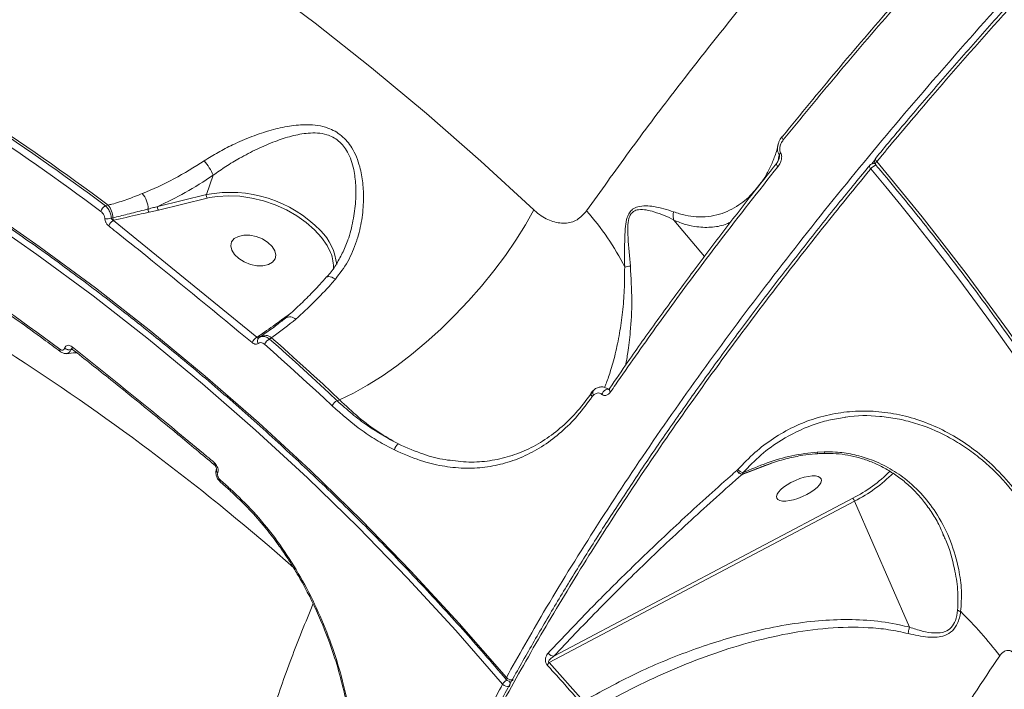
# Model space of a CAD drawing. Units: millimetres. Extents: x 402 to 9863, y -272 to 5571.
# Drawn here: x 7391 to 7581, y 3132 to 3261 of the extents above; entities that cross this region are included whole.
import ezdxf

# ---------------------------------------------------------------- set-up
doc = ezdxf.new("R2010")
doc.units = ezdxf.units.MM
doc.layers.add('DiKom', color=7, linetype='Continuous')

msp = doc.modelspace()

# ---------------------------------------------------------------- linework, layer by layer
at = {"layer": 'DiKom', "color": 7, "linetype": 'Continuous', "lineweight": 15}
for p, q in [((7555.48, 3232.76), (7556.01, 3233.39)), ((7556.21, 3233.88), (7556.21, 3233.87)), ((7556.07, 3232.83), (7555.77, 3232.82)), ((7556.2, 3232.61), (7556.21, 3232.59)), ((7428.68, 3230.56), (7427.39, 3226.85)), ((7427.39, 3226.85), (7418.02, 3224.54)), ((7418.17, 3223.85), (7427.54, 3226.16)), ((7427.54, 3226.16), (7427.96, 3226.25)), ((7408.47, 3224.81), (7407.93, 3224.68)), ((7416.34, 3223.44), (7418.17, 3223.85)), ((7409.4, 3222.36), (7409.09, 3222.28)), ((7409.48, 3221.85), (7409.58, 3221.88)), ((7437.11, 3199.35), (7409.48, 3221.85)), ((7517.37, 3221.91), (7523.28, 3214.93)), ((7443.15, 3203.63), (7441.87, 3202.71)), ((7443.41, 3203.81), (7443.15, 3203.63)), ((7437.32, 3199.49), (7437.11, 3199.35)), ((7437.79, 3199.5), (7437.5, 3199.3)), ((7439.53, 3199.01), (7439.91, 3199.27)), ((7400.11, 3197.25), (7400.11, 3197.23)), ((7401.35, 3196.97), (7401.36, 3196.99)), ((7401.58, 3196.99), (7401.35, 3196.97)), ((7401.36, 3196.99), (7401.59, 3197.06)), ((7401.58, 3197.08), (7401.59, 3197.07)), ((7501.47, 3188.64), (7501.52, 3188.69)), ((7501.65, 3187.91), (7501.92, 3188.22)), ((7505, 3189.54), (7505.01, 3189.55)), ((7453.02, 3187.31), (7452.54, 3187.13)), ((7546.32, 3177.28), (7544.98, 3177.23)), ((7428.92, 3174.8), (7428.93, 3174.79)), ((7530.49, 3172.94), (7536.2, 3175.1)), ((7429.31, 3173.87), (7429.31, 3173.85)), ((7429.58, 3173.2), (7429.58, 3173.22)), ((7529.5, 3173.69), (7529.47, 3173.67)), ((7529.71, 3173.9), (7529.5, 3173.69)), ((7530.49, 3172.94), (7530.52, 3172.96)), ((7530.52, 3172.96), (7531.52, 3173.35)), ((7530.52, 3172.96), (7530.67, 3173.24)), ((7430.02, 3171.51), (7432, 3169.74)), ((7493.36, 3136.68), (7552.14, 3167.8)), ((7551.79, 3168.35), (7494.27, 3137.9)), ((7552.14, 3167.8), (7562.73, 3143.48)), ((7569.17, 3161.36), (7569.26, 3161.17)), ((7499.98, 3129.24), (7493.36, 3136.68))]:
    msp.add_line(p, q, dxfattribs=at)
at = {"layer": 'DiKom', "color": 7, "linetype": 'Continuous', "lineweight": 15, "flags": 128}
for points in [[(7490.41, 3223.91), (7480.19, 3233.31), (7469.77, 3242.44), (7459.15, 3251.28), (7448.33, 3259.84), (7437.32, 3268.1), (7426.13, 3276.06), (7414.76, 3283.73), (7403.21, 3291.08), (7391.5, 3298.13), (7379.63, 3304.86), (7367.61, 3311.27), (7355.44, 3317.36), (7343.13, 3323.13), (7330.69, 3328.57)], [(7485.13, 3133.82), (7476.07, 3144.2), (7466.76, 3154.31), (7457.22, 3164.13), (7447.43, 3173.68), (7437.41, 3182.92), (7427.18, 3191.87), (7416.72, 3200.52), (7406.06, 3208.85), (7395.19, 3216.87), (7384.13, 3224.57), (7372.88, 3231.94), (7361.45, 3238.98), (7349.84, 3245.69), (7338.07, 3252.06), (7326.14, 3258.08), (7314.06, 3263.75), (7301.84, 3269.07), (7289.49, 3274.04), (7277.01, 3278.65), (7264.41, 3282.9), (7251.7, 3286.78)], [(7251.68, 3285.01), (7264.35, 3281.14), (7276.91, 3276.9), (7289.35, 3272.31), (7301.67, 3267.36), (7313.86, 3262.05), (7325.9, 3256.39), (7337.79, 3250.39), (7349.53, 3244.04), (7361.1, 3237.36), (7372.49, 3230.34), (7383.71, 3222.99), (7394.74, 3215.31), (7405.57, 3207.32), (7416.21, 3199.01), (7426.63, 3190.39), (7436.84, 3181.46), (7446.82, 3172.24), (7456.58, 3162.73), (7466.1, 3152.93), (7475.38, 3142.86), (7484.41, 3132.51)], [(7538.43, 3237.36), (7538.33, 3237.5), (7538.25, 3237.63), (7538.2, 3237.75), (7538.17, 3237.86), (7538.17, 3237.95), (7538.2, 3238.03), (7538.21, 3238.04)], [(7538.21, 3238.04), (7538.26, 3238.08), (7538.35, 3238.11)], [(7556.21, 3233.87), (7556.18, 3233.81), (7556.17, 3233.72), (7556.19, 3233.61), (7556.24, 3233.48), (7556.33, 3233.35), (7556.43, 3233.21)], [(7537.39, 3232.21), (7537.28, 3232.35), (7537.2, 3232.48), (7537.15, 3232.61), (7537.13, 3232.73), (7537.14, 3232.82), (7537.18, 3232.89)], [(7555.26, 3231.8), (7555.16, 3231.94), (7555.08, 3232.07), (7555.02, 3232.19), (7555, 3232.31), (7555.01, 3232.4), (7555.04, 3232.46)], [(7555.04, 3232.46), (7555.05, 3232.47), (7555.05, 3232.47)], [(7556.43, 3233.21), (7556.33, 3233.07), (7556.25, 3232.94), (7556.2, 3232.82), (7556.18, 3232.72), (7556.19, 3232.64), (7556.2, 3232.61)], [(7670.44, 2971.24), (7668.55, 2985), (7666.3, 2998.69), (7663.67, 3012.3), (7660.68, 3025.81), (7657.32, 3039.22), (7653.6, 3052.53), (7649.52, 3065.71), (7645.08, 3078.77), (7640.29, 3091.69), (7635.14, 3104.47), (7629.65, 3117.1), (7623.81, 3129.56), (7617.63, 3141.86), (7611.11, 3153.98), (7604.26, 3165.91), (7597.08, 3177.65), (7589.58, 3189.2), (7581.76, 3200.53), (7573.62, 3211.65), (7565.18, 3222.55), (7556.43, 3233.21)], [(7427.96, 3226.25), (7429.5, 3226.5), (7431.62, 3226.62), (7433.83, 3226.51), (7436.11, 3226.17), (7438.39, 3225.61), (7440.63, 3224.84), (7442.78, 3223.88), (7444.79, 3222.75), (7446.61, 3221.47), (7448.21, 3220.07), (7449.55, 3218.58), (7450.61, 3217.05), (7451.29, 3215.66)], [(7490.41, 3223.91), (7488.79, 3221.01), (7486.97, 3218.06), (7484.94, 3215.1), (7482.73, 3212.14), (7480.36, 3209.22), (7477.85, 3206.35), (7475.22, 3203.58), (7472.5, 3200.92), (7469.72, 3198.4), (7466.89, 3196.03), (7464.04, 3193.85), (7461.21, 3191.87), (7458.41, 3190.11), (7455.67, 3188.59), (7453.02, 3187.31)], [(7433.62, 3214.51), (7434.67, 3213.86), (7435.86, 3213.4), (7437.09, 3213.14), (7438.28, 3213.13), (7439.31, 3213.36), (7440.1, 3213.8), (7440.6, 3214.43), (7440.76, 3215.19), (7440.57, 3216.03), (7440.05, 3216.87), (7439.22, 3217.64), (7438.18, 3218.29), (7436.98, 3218.75), (7435.75, 3219), (7434.57, 3219.02), (7433.54, 3218.79), (7432.74, 3218.35), (7432.24, 3217.72), (7432.08, 3216.95), (7432.27, 3216.12), (7432.8, 3215.28), (7433.62, 3214.51)], [(7450.55, 3210.96), (7450.55, 3210.96), (7450.7, 3211.04), (7450.92, 3211.06), (7451.18, 3211.02), (7451.5, 3210.91), (7451.84, 3210.74), (7452.21, 3210.52)], [(7439.91, 3199.27), (7441.57, 3197.8), (7443.22, 3196.32), (7444.87, 3194.84), (7446.51, 3193.35), (7448.14, 3191.85), (7449.77, 3190.35), (7451.4, 3188.83), (7453.02, 3187.31)], [(7401.56, 3197.5), (7401.52, 3197.37), (7401.52, 3197.25), (7401.53, 3197.16), (7401.58, 3197.09), (7401.58, 3197.08)], [(7438.59, 3198), (7440.23, 3196.54), (7441.87, 3195.08), (7443.5, 3193.61), (7445.13, 3192.13), (7446.75, 3190.65), (7448.36, 3189.16), (7449.97, 3187.66), (7451.57, 3186.15)], [(7452.54, 3187.13), (7450.94, 3188.65), (7449.32, 3190.15), (7447.71, 3191.64), (7446.08, 3193.13), (7444.45, 3194.61), (7442.82, 3196.09), (7441.17, 3197.55), (7439.53, 3199.01)], [(7501.65, 3187.91), (7501.55, 3188.04), (7501.48, 3188.18), (7501.43, 3188.31), (7501.42, 3188.43), (7501.43, 3188.54), (7501.47, 3188.64), (7501.47, 3188.64)], [(7503.47, 3188.37), (7503.6, 3188.61), (7503.77, 3188.83), (7503.97, 3189.03), (7504.18, 3189.2), (7504.38, 3189.3), (7504.56, 3189.35), (7504.71, 3189.33), (7504.74, 3189.31)], [(7428.89, 3175.22), (7428.85, 3175.08), (7428.85, 3174.97), (7428.87, 3174.87), (7428.91, 3174.8), (7428.92, 3174.8)], [(7430, 3171.92), (7429.96, 3171.81), (7429.95, 3171.7), (7429.96, 3171.62), (7429.99, 3171.55), (7430.01, 3171.52), (7430.02, 3171.51)]]:
    msp.add_lwpolyline(points, dxfattribs=at)
at = {"layer": 'DiKom', "color": 3, "lineweight": 15}
msp.add_arc((7320, 2836.5), 2542.75, 357.78703, 84.30553, dxfattribs=at)
at = {"layer": 'DiKom', "color": 7, "linetype": 'Continuous', "lineweight": 15}
for centre, radius, start, end in [((7111.94, 2828.87), 494.25, 53.21, 60.3188), ((7112.2, 2828.88), 494.51, 53.1939, 60.3347), ((7111.77, 2828.75), 493.06, 53.209, 60.319), ((7419.17, 3226.64), 10.29, 22.391, 40.6683), ((7538.59, 3234.09), 1.04, 129.8119, 155.3997), ((7556.98, 3233.23), 1, 140.3676, 220.138), ((7555.81, 3231.82), 1, 114.2924, 140.4893), ((7556.83, 3230.61), 1.97, 102.7335, 142.8039), ((7173.89, 2910.51), 498.67, 6.9229, 40.1129), ((7555.81, 3231.82), 1, 92.5417, 114.2924), ((7555.8, 3232.12), 0.706, 64.9167, 92.6691), ((7142.82, 2813.11), 455.73, 48.5999, 65.4932), ((7118.36, 2822.01), 468.52, 53.1725, 60.3551), ((7411.25, 3223.88), 4.94, 2.152, 39.7923), ((7428.13, 3226.64), 0.761, 164.3456, 219.6549), ((7431.95, 3203.04), 24.23, 44.0769, 100.831), ((7409, 3222.92), 2.05, 121.2581, 160.5427), ((7405.49, 3222.27), 3.91, 1.2956, 40.5397), ((7416.98, 3223.92), 0.803, 169.8683, 217.2591), ((7418.75, 3224.34), 0.761, 164.331, 219.6695), ((7408.27, 3224.89), 2.73, 260.9668, 287.4325), ((7410.19, 3222.37), 0.786, 181.0203, 219.0553), ((7464.69, 3191.41), 48.25, 26.4077, 41.9839), ((7410.57, 3220.01), 2.14, 120.7332, 158.44), ((7441.73, 3212.26), 10.79, 5.7806, 45.068), ((7444.35, 3212.78), 7.51, 357.0714, 22.5212), ((7509.52, 3206.49), 6.58, 94.5268, 104.2097), ((7443.43, 3201.53), 1.74, 47.7471, 118.5283), ((7438.09, 3197.55), 2.05, 118.6469, 158.2056), ((7438.02, 3198.67), 0.819, 134.1223, 218.1061), ((7437.55, 3199.77), 0.365, 230.3855, 299.2914), ((7438.69, 3197.88), 1.85, 48.5736, 118.8857), ((7440.53, 3197.13), 2.13, 118.1914, 156.0839), ((7399.55, 3196.86), 0.4, 153.5257, 220.3863), ((7401, 3198.38), 1.44, 231.9196, 284.4139), ((7400.99, 3198.36), 1.43, 231.8764, 284.4549), ((7502.48, 3188.7), 0.733, 145.022, 220.2913), ((7505.58, 3189.3), 0.63, 157.3827, 230.4956), ((7453.52, 3185.2), 2.16, 116.8486, 154.1289), ((7465.06, 3177.5), 1.48, 119.0056, 174.355), ((7547.33, 3177.29), 2.35, 181.618, 189.1322), ((7429.93, 3173.73), 0.632, 168.9801, 236.3196), ((7429.93, 3173.75), 0.63, 167.8823, 236.3611), ((7530.67, 3174.27), 1.34, 206.5433, 262.2022), ((7530.68, 3174.26), 1.31, 205.4642, 262.6346), ((7531, 3174.76), 1.56, 213.6749, 257.5368), ((7539.22, 3193.33), 27.96, 296.7173, 314.9678), ((7539.45, 3193.18), 28.38, 296.5647, 315.1771), ((7125.35, 2828.16), 459.32, 48.1194, 48.4518), ((7550.49, 3167.15), 1.77, 21.6161, 42.9074), ((7573.42, 3149.03), 2.68, 237.6827, 251.5828), ((7518.2, 3090.84), 77.8, 37.2919, 45.6616), ((7494.66, 3135.3), 1.89, 133.2188, 152.3275), ((7494.27, 3139.14), 1.24, 210.3801, 270.4149), ((7486.41, 3131.27), 2.35, 120.3707, 148.3533), ((7485.41, 3133.59), 0.361, 140.3309, 205.1914), ((7485.84, 3134.08), 1, 220.3462, 290.29), ((7486.14, 3134.63), 1.29, 218.8731, 283.6867), ((7484.62, 3132.55), 1.21, 336.461, 27.0293), ((7486.02, 3133.59), 0.477, 291.2664, 333.2109), ((7485.41, 3133.32), 1.29, 218.9142, 283.9511)]:
    msp.add_arc(centre, radius, start, end, dxfattribs=at)
msp.add_ellipse((7541.44, 3170.21), major_axis=(4.28, 1.87), ratio=0.363817, dxfattribs=at)
for points, knots in [([(7506.26, 3847.36), (7503.95, 3846.23), (7497.68, 3843.14), (7487.35, 3837.07), (7475.28, 3828.85), (7463.15, 3819.43), (7451.03, 3808.87), (7438.97, 3797.21), (7427.02, 3784.48), (7415.18, 3770.67), (7403.49, 3755.84), (7391.98, 3740.03), (7380.69, 3723.33), (7369.68, 3705.8), (7359, 3687.5), (7348.65, 3668.45), (7338.67, 3648.68), (7329.06, 3628.27), (7319.88, 3607.31), (7311.17, 3585.9), (7303.06, 3564.36), (7295.55, 3542.76), (7288.63, 3521.13), (7282.21, 3499.27), (7276.32, 3477.28), (7270.99, 3455.25), (7266.17, 3432.97), (7261.92, 3410.46), (7258.25, 3387.77), (7255.23, 3365.26), (7252.86, 3343.01), (7251.16, 3321.15), (7250.15, 3299.74), (7249.82, 3278.82), (7250.18, 3258.42), (7251.22, 3238.61), (7252.92, 3219.45), (7255.3, 3201.08), (7258.1, 3184.61), (7260.35, 3174.61), (7261.35, 3170.14)], [0, 0, 0, 0, 0.015652, 0.04249, 0.069411, 0.096377, 0.123342, 0.150264, 0.177101, 0.203938, 0.23086, 0.257825, 0.28479, 0.311712, 0.33855, 0.365387, 0.392309, 0.419274, 0.446239, 0.473161, 0.499998, 0.525847, 0.55177, 0.577732, 0.603695, 0.629619, 0.655466, 0.682304, 0.709226, 0.736191, 0.763156, 0.790078, 0.816916, 0.843753, 0.870675, 0.89764, 0.924605, 0.951527, 0.978365, 1, 1, 1, 1]), ([(7424.11, 3804.96), (7420.49, 3802.14), (7413.25, 3796.5), (7402.4, 3786.75), (7391.49, 3775.99), (7380.55, 3764.11), (7369.63, 3751.16), (7358.96, 3737.41), (7348.57, 3722.93), (7338.49, 3707.81), (7328.56, 3691.79), (7318.81, 3674.9), (7309.28, 3657.17), (7300.18, 3638.99), (7291.54, 3620.43), (7283.35, 3601.58), (7275.49, 3582.12), (7268.01, 3562.1), (7260.93, 3541.59), (7254.41, 3521.01), (7248.46, 3500.45), (7243.07, 3479.97), (7238.15, 3459.24), (7233.76, 3438.34), (7229.9, 3417.33), (7226.67, 3396.66), (7224.06, 3376.38), (7222.05, 3356.56), (7220.62, 3336.88), (7219.78, 3317.43), (7219.57, 3298.27), (7219.95, 3281.13), (7220.74, 3265.87), (7221.52, 3256.97), (7221.91, 3252.51)], [0, 0, 0, 0, 0.031178, 0.062381, 0.093559, 0.125644, 0.157755, 0.18984, 0.22102, 0.252224, 0.283405, 0.31549, 0.347601, 0.379686, 0.410889, 0.442116, 0.473319, 0.505426, 0.537559, 0.569665, 0.60092, 0.632198, 0.663453, 0.69561, 0.727794, 0.759952, 0.791284, 0.822641, 0.853973, 0.886209, 0.918471, 0.950707, 0.97533, 1, 1, 1, 1]), ([(7976.34, 3551.81), (7972.45, 3551.63), (7964.68, 3551.25), (7952.18, 3549.65), (7938.99, 3547.26), (7925.05, 3544), (7910.42, 3539.86), (7895.41, 3534.93), (7880.08, 3529.26), (7864.5, 3522.89), (7848.42, 3515.72), (7831.87, 3507.73), (7814.9, 3498.95), (7797.87, 3489.56), (7780.86, 3479.6), (7763.9, 3469.14), (7746.74, 3458), (7729.42, 3446.21), (7712, 3433.78), (7694.86, 3420.97), (7678.04, 3407.86), (7661.59, 3394.48), (7645.24, 3380.63), (7629.08, 3366.35), (7613.14, 3351.66), (7597.78, 3336.89), (7583.02, 3322.08), (7568.89, 3307.29), (7555.19, 3292.29), (7541.96, 3277.12), (7529.27, 3261.84), (7518.24, 3247.83), (7508.67, 3235.1), (7503.26, 3227.49), (7500.55, 3223.68)], [0, 0, 0, 0, 0.031178, 0.062381, 0.093559, 0.125644, 0.157755, 0.18984, 0.22102, 0.252224, 0.283405, 0.31549, 0.347601, 0.379686, 0.410889, 0.442116, 0.473319, 0.505425, 0.537558, 0.569666, 0.60092, 0.632198, 0.663452, 0.69561, 0.727794, 0.759952, 0.791284, 0.822641, 0.853973, 0.886209, 0.918471, 0.950707, 0.975331, 1, 1, 1, 1]), ([(8065.62, 3537.82), (8063.58, 3538.23), (8058.02, 3539.35), (8048.23, 3540.4), (8036.05, 3540.74), (8023.05, 3540.14), (8009.31, 3538.61), (7994.89, 3536.16), (7979.82, 3532.79), (7964.13, 3528.49), (7947.84, 3523.28), (7931.02, 3517.19), (7913.74, 3510.24), (7896.08, 3502.47), (7878.1, 3493.89), (7859.82, 3484.51), (7841.27, 3474.35), (7822.52, 3463.45), (7803.65, 3451.87), (7784.75, 3439.65), (7766.11, 3426.99), (7747.76, 3413.93), (7729.73, 3400.51), (7711.83, 3386.62), (7694.15, 3372.31), (7676.75, 3357.66), (7659.48, 3342.49), (7642.38, 3326.83), (7625.5, 3310.69), (7609.09, 3294.31), (7593.23, 3277.78), (7577.99, 3261.17), (7563.43, 3244.52), (7549.59, 3227.88), (7536.48, 3211.26), (7524.12, 3194.72), (7512.57, 3178.34), (7501.92, 3162.19), (7492.74, 3147.33), (7487.48, 3137.99), (7485.13, 3133.82)], [0, 0, 0, 0, 0.0156521, 0.0424895, 0.0694114, 0.0963764, 0.1233415, 0.1502633, 0.1771008, 0.203938, 0.23086, 0.257825, 0.28479, 0.3117118, 0.3385492, 0.3653867, 0.3923086, 0.4192736, 0.4462386, 0.4731606, 0.499998, 0.5258461, 0.5517698, 0.5777321, 0.6036943, 0.6296181, 0.6554664, 0.6823037, 0.7092258, 0.7361909, 0.763156, 0.790078, 0.8169154, 0.8437529, 0.8706747, 0.8976399, 0.9246049, 0.9515271, 0.9783644, 1, 1, 1, 1]), ([(7556.43, 3233.21), (7559.13, 3236.44), (7566.41, 3245.15), (7578.82, 3259.34), (7593.8, 3275.72), (7609.53, 3292.15), (7625.98, 3308.59), (7643.1, 3324.97), (7660.51, 3340.93), (7678.16, 3356.43), (7695.97, 3371.43), (7714.23, 3386.18), (7732.9, 3400.61), (7751.92, 3414.67), (7770.87, 3428.04), (7789.68, 3440.7), (7808.3, 3452.64), (7827.04, 3464.03), (7845.83, 3474.84), (7864.6, 3484.99), (7882.94, 3494.26), (7900.8, 3502.66), (7918.14, 3510.17), (7935.24, 3516.94), (7952.02, 3522.89), (7968.43, 3527.99), (7984.1, 3532.12), (7998.99, 3535.31), (8013.09, 3537.56), (8026.63, 3538.93), (8039.52, 3539.36), (8051.72, 3538.83), (8062.47, 3537.42), (8071.9, 3535.3), (8080.06, 3532.55), (8085.43, 3530.38), (8087.86, 3528.93), (8088.02, 3528.84)], [0, 0, 0, 0, 0.017511, 0.047177, 0.076865, 0.10653, 0.137058, 0.167609, 0.198137, 0.227802, 0.25749, 0.287155, 0.317682, 0.348234, 0.378761, 0.408427, 0.438115, 0.46778, 0.498307, 0.528859, 0.559386, 0.589051, 0.61874, 0.648405, 0.678932, 0.709484, 0.740011, 0.769676, 0.799365, 0.82903, 0.859557, 0.890109, 0.920636, 0.946455, 0.972305, 0.998154, 1, 1, 1, 1]), ([(7660.39, 3341.53), (7658.45, 3339.79), (7653.63, 3335.47), (7646.06, 3328.5), (7637.7, 3320.67), (7629.49, 3312.8), (7621.42, 3304.91), (7613.49, 3296.98), (7605.69, 3289.02), (7598.03, 3281.02), (7590.5, 3272.99), (7583.09, 3264.91), (7575.82, 3256.79), (7568.67, 3248.62), (7562.12, 3240.98), (7558.03, 3236.06), (7556.22, 3233.87)], [0, 0, 0, 0, 0.050588, 0.125386, 0.199769, 0.273846, 0.347701, 0.421419, 0.495082, 0.568777, 0.642558, 0.716512, 0.790722, 0.86527, 0.940193, 1, 1, 1, 1]), ([(7581.98, 3288.21), (7578.14, 3284.07), (7570.46, 3275.77), (7559.39, 3263.25), (7548.62, 3250.69), (7541.77, 3242.3), (7538.35, 3238.11)], [0, 0, 0, 0, 0.249101, 0.498201, 0.749099, 1, 1, 1, 1]), ([(7538.43, 3237.36), (7541.83, 3241.53), (7548.64, 3249.88), (7559.41, 3262.44), (7570.53, 3275.02), (7578.28, 3283.39), (7582.15, 3287.58)], [0, 0, 0, 0, 0.249098, 0.4982, 0.7491, 1, 1, 1, 1]), ([(7251.93, 3286.21), (7253.97, 3285.62), (7259.87, 3283.88), (7269.57, 3280.77), (7281.01, 3276.79), (7292.34, 3272.51), (7303.57, 3267.93), (7314.68, 3263.06), (7325.68, 3257.9), (7336.55, 3252.45), (7347.3, 3246.71), (7357.9, 3240.69), (7368.37, 3234.39), (7378.69, 3227.81), (7388.85, 3220.96), (7398.86, 3213.84), (7408.7, 3206.46), (7418.37, 3198.82), (7427.87, 3190.92), (7437.19, 3182.76), (7446.32, 3174.36), (7455.26, 3165.72), (7464.01, 3156.83), (7472.56, 3147.71), (7479.56, 3139.89), (7483.68, 3135.07), (7485.08, 3133.43)], [0, 0, 0, 0, 0.022818, 0.066221, 0.109625, 0.153029, 0.196433, 0.239836, 0.28324, 0.326643, 0.370046, 0.413449, 0.456851, 0.500253, 0.543656, 0.587057, 0.630459, 0.67386, 0.717261, 0.760661, 0.804061, 0.847461, 0.890861, 0.934259, 0.977658, 1, 1, 1, 1]), ([(7452.21, 3210.52), (7453.05, 3211.63), (7454.75, 3213.85), (7455.87, 3216.59), (7456.74, 3219.28), (7457.37, 3221.93), (7457.7, 3225.62), (7457.56, 3229.08), (7457.06, 3231.85), (7456.3, 3234.11), (7455.25, 3236.23), (7453.49, 3238.34), (7451.12, 3239.66), (7448.85, 3240.2), (7446.37, 3240.39), (7443.35, 3240.11), (7439.77, 3239.29), (7436.11, 3238.07), (7432.69, 3236.59), (7429.61, 3235.01), (7427.85, 3233.9), (7426.97, 3233.35)], [0, 0, 0, 0, 0.072689, 0.145528, 0.151129, 0.217327, 0.28354, 0.337717, 0.39182, 0.425491, 0.459112, 0.513455, 0.567939, 0.604496, 0.641123, 0.702965, 0.764914, 0.830905, 0.896873, 0.948456, 1, 1, 1, 1]), ([(7428.68, 3230.56), (7429.5, 3231.13), (7431.14, 3232.29), (7433.98, 3233.99), (7437.15, 3235.65), (7440.49, 3237.09), (7443.78, 3238.17), (7446.52, 3238.7), (7448.79, 3238.74), (7450.82, 3238.41), (7452.95, 3237.33), (7454.45, 3235.39), (7455.3, 3233.43), (7455.87, 3231.29), (7456.19, 3228.64), (7456.16, 3225.32), (7455.62, 3221.78), (7455.1, 3219.26), (7454.59, 3218.09), (7454.59, 3218.09)], [0, 0, 0, 0, 0.062032, 0.12509, 0.204307, 0.284942, 0.357651, 0.431819, 0.472979, 0.515154, 0.57508, 0.634921, 0.672757, 0.711566, 0.774982, 0.839684, 0.919084, 0.999856, 1, 1, 1, 1]), ([(7538.22, 3238.03), (7538.19, 3237.99), (7537.92, 3237.71), (7537.61, 3237.16), (7537.47, 3236.62), (7537.42, 3236.41)], [0, 0, 0, 0, 0.0894304, 0.6573416, 1, 1, 1, 1]), ([(7537.92, 3234.89), (7537.87, 3235), (7537.76, 3235.23), (7537.72, 3235.7), (7537.82, 3236.33), (7538.1, 3236.92), (7538.35, 3237.26), (7538.43, 3237.36)], [0, 0, 0, 0, 0.138823, 0.27674, 0.496606, 0.841796, 1, 1, 1, 1]), ([(7537.44, 3236.44), (7537.36, 3236.09), (7537.07, 3234.91), (7536.39, 3233.12), (7535.42, 3231.07), (7534.53, 3229.56), (7533.92, 3228.83), (7533.75, 3228.62)], [0, 0, 0, 0, 0.104593, 0.35996, 0.621697, 0.890696, 1, 1, 1, 1]), ([(7537.41, 3236.41), (7537.36, 3236.16), (7537.27, 3235.71), (7537.37, 3235.05), (7537.55, 3234.7), (7537.65, 3234.53)], [0, 0, 0, 0, 0.382803, 0.68205, 1, 1, 1, 1]), ([(7426.97, 3233.35), (7425.04, 3232.13), (7421.1, 3229.68), (7417.08, 3227.85), (7415.06, 3227.05), (7415.05, 3227.04)], [0, 0, 0, 0, 0.491391, 0.997068, 1, 1, 1, 1]), ([(7537.66, 3233.94), (7537.65, 3233.87), (7537.6, 3233.6), (7537.43, 3233.23), (7537.24, 3233), (7537.16, 3232.91)], [0, 0, 0, 0, 0.177049, 0.656257, 1, 1, 1, 1]), ([(7537.39, 3232.21), (7537.47, 3232.33), (7537.75, 3232.7), (7538.04, 3233.34), (7538.14, 3234.03), (7538.1, 3234.54), (7537.98, 3234.77), (7537.92, 3234.89)], [0, 0, 0, 0, 0.160513, 0.508076, 0.731876, 0.865282, 1, 1, 1, 1]), ([(7537.65, 3234.53), (7537.63, 3234.41), (7537.54, 3233.98), (7537.46, 3233.55), (7537.4, 3233.24)], [0, 0, 0, 0, 0.2567338, 1, 1, 1, 1]), ([(7537.65, 3234.53), (7537.66, 3234.5), (7537.68, 3234.45), (7537.7, 3234.32), (7537.7, 3234.15), (7537.68, 3234.02), (7537.66, 3233.94)], [0, 0, 0, 0, 0.116556, 0.250343, 0.587399, 1, 1, 1, 1]), ([(7555.06, 3232.46), (7554.12, 3231.33), (7550.92, 3227.46), (7545.63, 3220.87), (7539.21, 3212.7), (7533.01, 3204.59), (7527.02, 3196.53), (7521.24, 3188.54), (7515.68, 3180.61), (7510.33, 3172.73), (7505.19, 3164.91), (7500.25, 3157.14), (7495.52, 3149.42), (7490.99, 3141.74), (7486.67, 3134.12), (7482.56, 3126.54), (7478.66, 3119.04), (7475, 3111.65), (7471.6, 3104.38), (7468.44, 3097.25), (7465.53, 3090.24), (7462.86, 3083.36), (7460.45, 3076.6), (7458.27, 3069.96), (7456.34, 3063.44), (7454.65, 3057.03), (7453.21, 3050.75), (7452.01, 3044.57), (7451.06, 3038.53), (7450.36, 3032.65), (7449.92, 3026.95), (7449.73, 3021.43), (7449.8, 3016.09), (7450.13, 3010.93), (7450.71, 3005.96), (7451.54, 3001.15), (7452.65, 2996.54), (7453.5, 2993.5), (7454.05, 2992.05), (7454.06, 2992.01)], [0, 0, 0, 0, 0.011801, 0.040281, 0.06877, 0.097129, 0.125357, 0.153487, 0.181551, 0.209582, 0.237611, 0.265663, 0.293768, 0.321956, 0.35026, 0.378711, 0.407226, 0.435651, 0.463937, 0.492116, 0.520221, 0.548283, 0.576334, 0.604403, 0.632513, 0.660698, 0.688988, 0.717414, 0.745951, 0.774452, 0.802792, 0.831007, 0.859127, 0.887181, 0.915198, 0.943205, 0.971229, 0.999291, 1, 1, 1, 1]), ([(7454.34, 2991.83), (7453.66, 2993.86), (7452, 2998.82), (7450.53, 3007.67), (7449.82, 3018.24), (7450.22, 3029.66), (7451.69, 3041.65), (7454.21, 3054.17), (7457.71, 3067.14), (7462.27, 3080.78), (7467.91, 3095.08), (7474.63, 3109.98), (7481.96, 3124.53), (7489.72, 3138.61), (7497.73, 3152.12), (7506.44, 3165.9), (7515.83, 3179.9), (7525.81, 3193.98), (7536.32, 3208.06), (7546.14, 3220.64), (7552.62, 3228.57), (7555.26, 3231.8)], [0, 0, 0, 0, 0.039767, 0.096734, 0.155356, 0.214025, 0.272646, 0.329613, 0.386623, 0.443589, 0.502211, 0.560881, 0.619502, 0.669081, 0.718717, 0.768354, 0.818462, 0.868569, 0.917415, 0.966371, 1, 1, 1, 1]), ([(7537.19, 3232.89), (7535.55, 3230.83), (7531.75, 3226.05), (7526.01, 3218.6), (7519.95, 3210.55), (7514.12, 3202.55), (7509.13, 3195.54), (7506.18, 3191.22), (7505.03, 3189.54)], [0, 0, 0, 0, 0.1414726, 0.3273444, 0.5126688, 0.6972791, 0.881932, 1, 1, 1, 1]), ([(7505.18, 3188.81), (7505.5, 3189.27), (7507.07, 3191.57), (7511.25, 3197.56), (7517.91, 3206.83), (7526.98, 3219), (7533.66, 3227.48), (7537.39, 3232.21)], [0, 0, 0, 0, 0.0321577, 0.1607932, 0.4182851, 0.6757756, 1, 1, 1, 1]), ([(7556.21, 3232.59), (7557.63, 3230.9), (7561.73, 3226), (7568.32, 3217.74), (7575.91, 3207.75), (7583.25, 3197.58), (7590.32, 3187.22), (7597.13, 3176.7), (7603.66, 3166.01), (7609.93, 3155.16), (7615.92, 3144.16), (7621.63, 3133), (7627.06, 3121.71), (7632.21, 3110.28), (7637.07, 3098.72), (7641.63, 3087.03), (7645.91, 3075.23), (7649.88, 3063.32), (7653.56, 3051.3), (7656.95, 3039.19), (7660.03, 3026.98), (7662.8, 3014.69), (7665.28, 3002.33), (7667.44, 2989.89), (7669.01, 2979.41), (7669.82, 2973.07), (7670.09, 2970.91)], [0, 0, 0, 0, 0.022818, 0.066219, 0.10962, 0.153021, 0.196424, 0.239825, 0.283227, 0.326629, 0.37003, 0.413432, 0.456834, 0.500236, 0.543638, 0.587039, 0.630441, 0.673843, 0.717245, 0.760646, 0.804047, 0.847447, 0.890849, 0.93425, 0.977651, 1, 1, 1, 1]), ([(7418.02, 3224.54), (7419.79, 3225.39), (7423.38, 3227.11), (7426.9, 3229.4), (7428.68, 3230.56)], [0, 0, 0, 0, 0.49476, 1, 1, 1, 1]), ([(7350.21, 3228.73), (7352.04, 3227.68), (7357.35, 3224.63), (7366.03, 3219.37), (7376.19, 3212.87), (7386.2, 3206.08), (7393.86, 3200.61), (7398.18, 3197.4), (7399.25, 3196.6)], [0, 0, 0, 0, 0.108268, 0.314203, 0.520142, 0.72608, 0.932014, 1, 1, 1, 1]), ([(7533.71, 3228.59), (7533.38, 3228.17), (7532.26, 3226.68), (7530.36, 3225.1), (7528.1, 3223.77), (7526.15, 3223.01), (7524.01, 3222.55), (7521.81, 3222.49), (7519.59, 3222.77), (7518.08, 3223.27), (7517.32, 3223.52)], [0, 0, 0, 0, 0.087608, 0.307231, 0.428461, 0.549673, 0.673251, 0.796779, 0.897933, 1, 1, 1, 1]), ([(7407.17, 3065.98), (7404.76, 3067.27), (7399.32, 3070.2), (7391.47, 3076.15), (7383.57, 3083.45), (7376.25, 3091.69), (7369.3, 3101.06), (7362.77, 3111.56), (7356.68, 3123.18), (7351.21, 3135.59), (7346.35, 3148.69), (7342.09, 3162.41), (7338.31, 3177.02), (7335.08, 3192.52), (7332.35, 3208.84), (7331.04, 3220.28), (7330.38, 3225.99)], [0, 0, 0, 0, 0.060091, 0.136331, 0.207936, 0.279597, 0.351204, 0.424897, 0.498649, 0.572342, 0.642653, 0.713013, 0.783325, 0.855531, 0.927792, 1, 1, 1, 1]), ([(7415.05, 3227.04), (7414.06, 3226.65), (7412.07, 3225.87), (7409.91, 3225.17), (7408.7, 3224.87), (7408.47, 3224.81)], [0, 0, 0, 0, 0.4439, 0.891122, 1, 1, 1, 1]), ([(7409.09, 3222.28), (7409.08, 3222.35), (7409.05, 3222.7), (7408.88, 3223.33), (7408.49, 3224.12), (7408.12, 3224.49), (7407.93, 3224.68)], [0, 0, 0, 0, 0.081449, 0.385806, 0.693671, 1, 1, 1, 1]), ([(7416.19, 3224.06), (7415.92, 3224), (7414.56, 3223.66), (7412.3, 3223.08), (7410.32, 3222.59), (7409.4, 3222.36)], [0, 0, 0, 0, 0.117898, 0.589488, 1, 1, 1, 1]), ([(7418.02, 3224.54), (7417.75, 3224.47), (7417.15, 3224.3), (7416.53, 3224.15), (7416.19, 3224.06)], [0, 0, 0, 0, 0.440379, 1, 1, 1, 1]), ([(7500.55, 3223.68), (7499.98, 3223.05), (7498.81, 3221.77), (7496.36, 3221.16), (7493.73, 3221.61), (7491.71, 3222.74), (7490.67, 3223.67), (7490.41, 3223.91)], [0, 0, 0, 0, 0.218707, 0.444779, 0.679407, 0.919208, 1, 1, 1, 1]), ([(7517.32, 3223.52), (7516.09, 3223.92), (7514.43, 3224.46), (7512, 3224.7), (7510.61, 3224.61), (7509.5, 3224.14), (7508.79, 3223.38), (7508.28, 3222.26), (7508, 3220.6), (7507.85, 3217.38), (7507.88, 3214.76), (7507.9, 3212.87)], [0, 0, 0, 0, 0.265785, 0.359379, 0.454307, 0.517754, 0.563274, 0.608577, 0.680315, 0.768871, 1, 1, 1, 1]), ([(7509, 3213.05), (7508.82, 3214.88), (7508.58, 3217.39), (7508.47, 3220.48), (7508.61, 3222.05), (7509.02, 3223.09), (7509.67, 3223.73), (7510.74, 3224.01), (7512.08, 3223.92), (7514.46, 3223.27), (7516.21, 3222.6), (7517.36, 3221.93), (7517.36, 3221.93)], [0, 0, 0, 0, 0.2369955, 0.3252771, 0.3938269, 0.4351376, 0.4764592, 0.536458, 0.6308594, 0.7257831, 0.999678, 1, 1, 1, 1]), ([(7407.06, 3223.61), (7407.18, 3223.5), (7407.43, 3223.28), (7407.7, 3222.82), (7407.81, 3222.44), (7407.84, 3222.23), (7407.84, 3222.19)], [0, 0, 0, 0, 0.3078074, 0.615791, 0.9189152, 1, 1, 1, 1]), ([(7407.84, 3222.19), (7407.84, 3222.16), (7407.86, 3221.97), (7407.96, 3221.61), (7408.22, 3221.14), (7408.46, 3220.91), (7408.58, 3220.8)], [0, 0, 0, 0, 0.052271, 0.365095, 0.682692, 1, 1, 1, 1]), ([(7409.48, 3221.85), (7409.42, 3221.89), (7409.3, 3221.95), (7409.17, 3222.09), (7409.1, 3222.21), (7409.09, 3222.27), (7409.09, 3222.28)], [0, 0, 0, 0, 0.334443, 0.654819, 0.952016, 1, 1, 1, 1]), ([(7409.58, 3221.88), (7411.17, 3222.26), (7413.4, 3222.8), (7415.68, 3223.29), (7416.34, 3223.44)], [0, 0, 0, 0, 0.708817, 1, 1, 1, 1]), ([(7517.32, 3223.52), (7517.31, 3223.48), (7517.24, 3223.21), (7517.18, 3222.65), (7517.3, 3222.18), (7517.36, 3221.93)], [0, 0, 0, 0, 0.079477, 0.497129, 1, 1, 1, 1]), ([(7408.58, 3220.8), (7409.06, 3220.42), (7411.45, 3218.52), (7420.75, 3211.07), (7429.4, 3203.92), (7436.19, 3198.31)], [0, 0, 0, 0, 0.051226, 0.256125, 1, 1, 1, 1]), ([(7517.36, 3221.93), (7517.36, 3221.92), (7517.36, 3221.92), (7517.36, 3221.92), (7517.37, 3221.92), (7517.37, 3221.91)], [0, 0, 0, 0, 0.241404, 0.570449, 1, 1, 1, 1]), ([(7517.37, 3221.91), (7518.14, 3221.61), (7519.68, 3221), (7522.2, 3220.51), (7524.87, 3220.49), (7527.02, 3220.9), (7528.07, 3221.44), (7528.32, 3221.57)], [0, 0, 0, 0, 0.175605, 0.351303, 0.630505, 0.910691, 1, 1, 1, 1]), ([(7454.59, 3218.09), (7454.59, 3218.08), (7454.33, 3217.19), (7453.59, 3215.54), (7452.34, 3213.26), (7451.3, 3211.74), (7450.63, 3211.07), (7450.52, 3210.97)], [0, 0, 0, 0, 0.001822, 0.331326, 0.646786, 0.946381, 1, 1, 1, 1]), ([(7507.9, 3212.87), (7507.89, 3211.39), (7507.88, 3208.45), (7507.52, 3204.17), (7506.94, 3200.01), (7506.11, 3196.09), (7505.19, 3192.83), (7504.46, 3190.69), (7504.1, 3189.88), (7504.01, 3189.68)], [0, 0, 0, 0, 0.1590518, 0.3185647, 0.4773767, 0.6457272, 0.8139188, 0.9522627, 1, 1, 1, 1]), ([(7508.06, 3193.96), (7508.22, 3194.75), (7508.59, 3196.7), (7509.08, 3200.88), (7509.39, 3206.46), (7509.13, 3210.83), (7509, 3213.05)], [0, 0, 0, 0, 0.1506024, 0.3719628, 0.6815398, 1, 1, 1, 1]), ([(7450.53, 3210.97), (7450.1, 3210.49), (7448.92, 3209.16), (7446.98, 3207.16), (7444.75, 3204.98), (7443.31, 3203.7), (7442.6, 3203.07)], [0, 0, 0, 0, 0.159713, 0.442492, 0.725234, 1, 1, 1, 1]), ([(7444.6, 3202.82), (7445.8, 3203.92), (7448.02, 3205.96), (7450.58, 3208.68), (7451.91, 3210.18), (7452.21, 3210.52)], [0, 0, 0, 0, 0.478672, 0.884378, 1, 1, 1, 1]), ([(7442.59, 3203.06), (7441.97, 3202.55), (7440.59, 3201.41), (7439.01, 3200.33), (7438.17, 3199.76), (7438.04, 3199.67)], [0, 0, 0, 0, 0.413932, 0.905373, 1, 1, 1, 1]), ([(7441.87, 3202.71), (7440.77, 3201.91), (7439.27, 3200.83), (7437.73, 3199.77), (7437.32, 3199.49)], [0, 0, 0, 0, 0.735293, 1, 1, 1, 1]), ([(7439.91, 3199.27), (7440.08, 3199.39), (7441.57, 3200.42), (7443.18, 3201.7), (7444.6, 3202.82)], [0, 0, 0, 0, 0.117862, 1, 1, 1, 1]), ([(7437.45, 3199.26), (7437.42, 3199.24), (7437.35, 3199.21), (7437.24, 3199.23), (7437.16, 3199.29), (7437.12, 3199.34), (7437.11, 3199.35)], [0, 0, 0, 0, 0.292972, 0.592148, 0.900135, 1, 1, 1, 1]), ([(7439.53, 3199.01), (7439.44, 3199.07), (7439.15, 3199.29), (7438.62, 3199.52), (7437.97, 3199.55), (7437.62, 3199.36), (7437.45, 3199.26)], [0, 0, 0, 0, 0.1208815, 0.4144253, 0.7069291, 1, 1, 1, 1]), ([(7401.56, 3197.5), (7401.43, 3197.59), (7401.17, 3197.76), (7400.78, 3197.83), (7400.44, 3197.73), (7400.22, 3197.52), (7400.14, 3197.33), (7400.11, 3197.25)], [0, 0, 0, 0, 0.2182588, 0.4367314, 0.6529885, 0.8656561, 1, 1, 1, 1]), ([(7428.89, 3175.22), (7428.42, 3175.61), (7426.11, 3177.55), (7417.11, 3185.03), (7408.38, 3192.03), (7401.56, 3197.5)], [0, 0, 0, 0, 0.051716, 0.258557, 1, 1, 1, 1]), ([(7436.19, 3198.31), (7436.23, 3198.28), (7436.39, 3198.16), (7436.68, 3198.03), (7437.06, 3197.99), (7437.27, 3198.11), (7437.37, 3198.17)], [0, 0, 0, 0, 0.0963607, 0.398518, 0.6990397, 1, 1, 1, 1]), ([(7437.37, 3198.17), (7437.48, 3198.23), (7437.68, 3198.34), (7438.06, 3198.31), (7438.37, 3198.17), (7438.54, 3198.04), (7438.59, 3198)], [0, 0, 0, 0, 0.292687, 0.585026, 0.878767, 1, 1, 1, 1]), ([(7400.11, 3197.23), (7400.1, 3197.22), (7400.07, 3197.13), (7399.98, 3196.98), (7399.81, 3196.88), (7399.62, 3196.86), (7399.41, 3196.9), (7399.26, 3196.99), (7399.19, 3197.04)], [0, 0, 0, 0, 0.033889, 0.25224, 0.47054, 0.597975, 0.819326, 1, 1, 1, 1]), ([(7399.25, 3196.6), (7399.26, 3196.59), (7399.44, 3196.43), (7399.85, 3196.28), (7400.29, 3196.18), (7400.48, 3196.24), (7400.49, 3196.24)], [0, 0, 0, 0, 0.033845, 0.536955, 0.977523, 1, 1, 1, 1]), ([(7400.45, 3196.24), (7400.51, 3196.25), (7400.72, 3196.27), (7401.04, 3196.47), (7401.26, 3196.76), (7401.34, 3196.95), (7401.35, 3196.97)], [0, 0, 0, 0, 0.157199, 0.55005, 0.939539, 1, 1, 1, 1]), ([(7400.46, 3196.18), (7401.04, 3196.27), (7401.71, 3196.37), (7402.33, 3196.38), (7402.42, 3196.38)], [0, 0, 0, 0, 0.863622, 1, 1, 1, 1]), ([(7401.36, 3196.99), (7401.36, 3197.02), (7401.39, 3197.08), (7401.45, 3197.14), (7401.52, 3197.16), (7401.54, 3197.16)], [0, 0, 0, 0, 0.296495, 0.768278, 1, 1, 1, 1]), ([(7401.45, 3197.16), (7401.45, 3197.16), (7401.46, 3197.16), (7401.53, 3197.13), (7401.58, 3197.08), (7401.59, 3197.07)], [0, 0, 0, 0, 0.454854, 0.8784819, 1, 1, 1, 1]), ([(7401.56, 3197.06), (7404.04, 3195.1), (7410.91, 3189.66), (7420.02, 3182.23), (7426.57, 3176.73), (7428.9, 3174.78)], [0, 0, 0, 0, 0.267476, 0.739762, 1, 1, 1, 1]), ([(7504.76, 3189.27), (7504.59, 3189.41), (7504.22, 3189.7), (7503.51, 3189.82), (7502.8, 3189.71), (7502.24, 3189.45), (7501.98, 3189.19), (7501.9, 3189.1)], [0, 0, 0, 0, 0.192597, 0.418798, 0.643758, 0.879673, 1, 1, 1, 1]), ([(7463.59, 3177.64), (7465.24, 3176.91), (7468.29, 3175.56), (7472.76, 3174.48), (7476.93, 3174.03), (7481.02, 3174.21), (7484.98, 3175.03), (7488.77, 3176.45), (7492.39, 3178.45), (7495.76, 3181.06), (7498.9, 3184.17), (7500.74, 3186.66), (7501.65, 3187.91)], [0, 0, 0, 0, 0.11668, 0.215083, 0.313796, 0.412199, 0.510059, 0.608226, 0.706083, 0.803954, 0.902134, 1, 1, 1, 1]), ([(7501.64, 3188.77), (7500.75, 3187.55), (7498.95, 3185.11), (7495.88, 3182.07), (7492.57, 3179.53), (7489.03, 3177.57), (7485.31, 3176.18), (7481.43, 3175.42), (7478.09, 3175.2), (7476.03, 3175.47), (7475.33, 3175.55)], [0, 0, 0, 0, 0.132801, 0.26603, 0.398833, 0.531712, 0.665009, 0.79789, 0.931646, 1, 1, 1, 1]), ([(7501.9, 3189.1), (7501.82, 3189.03), (7501.62, 3188.87), (7501.48, 3188.65), (7501.39, 3188.51)], [0, 0, 0, 0, 0.394479, 1, 1, 1, 1]), ([(7501.92, 3188.22), (7502.08, 3188.35), (7502.36, 3188.57), (7502.83, 3188.65), (7503.21, 3188.57), (7503.4, 3188.43), (7503.47, 3188.37)], [0, 0, 0, 0, 0.346684, 0.631237, 0.851302, 1, 1, 1, 1]), ([(7503.47, 3188.37), (7503.51, 3188.35), (7503.64, 3188.24), (7503.92, 3188.13), (7504.34, 3188.14), (7504.8, 3188.34), (7505.05, 3188.65), (7505.18, 3188.81)], [0, 0, 0, 0, 0.057967, 0.224511, 0.430051, 0.700476, 1, 1, 1, 1]), ([(7504.77, 3189.3), (7504.77, 3189.3), (7504.77, 3189.29), (7504.76, 3189.31), (7504.73, 3189.34), (7504.73, 3189.35)], [0, 0, 0, 0, 0.2397388, 0.7029418, 1, 1, 1, 1]), ([(7505, 3189.54), (7504.98, 3189.52), (7504.91, 3189.4), (7504.77, 3189.31), (7504.76, 3189.31), (7504.76, 3189.31)], [0, 0, 0, 0, 0.113843, 0.633562, 1, 1, 1, 1]), ([(7451.57, 3186.15), (7453.48, 3184.48), (7456.37, 3181.95), (7460.44, 3179.29), (7462.54, 3178.19), (7463.59, 3177.64)], [0, 0, 0, 0, 0.492759, 0.746381, 1, 1, 1, 1]), ([(7464.34, 3178.79), (7462.34, 3179.89), (7459.31, 3181.56), (7455.41, 3184.55), (7453.5, 3186.27), (7452.54, 3187.13)], [0, 0, 0, 0, 0.492811, 0.746402, 1, 1, 1, 1]), ([(7453.02, 3187.31), (7454.24, 3186.15), (7456.65, 3183.85), (7460.46, 3180.99), (7463.04, 3179.53), (7464.34, 3178.79)], [0, 0, 0, 0, 0.33954, 0.667759, 1, 1, 1, 1]), ([(7585.86, 3165.85), (7584.82, 3167.39), (7582.74, 3170.47), (7579.14, 3174.39), (7575.28, 3177.72), (7571.22, 3180.44), (7566.94, 3182.58), (7562.5, 3184.1), (7557.98, 3184.99), (7553.43, 3185.24), (7548.94, 3184.84), (7544.56, 3183.81), (7540.39, 3182.17), (7536.5, 3179.95), (7532.89, 3177.23), (7530.77, 3175.01), (7529.71, 3173.9)], [0, 0, 0, 0, 0.075108, 0.150217, 0.221284, 0.292578, 0.363648, 0.434772, 0.506124, 0.57725, 0.648341, 0.71966, 0.790751, 0.86043, 0.930319, 1, 1, 1, 1]), ([(7550.17, 3183.92), (7550.27, 3183.93), (7552.5, 3184.35), (7555.94, 3184.29), (7560.37, 3183.71), (7564.78, 3182.62), (7569.07, 3180.85), (7573.15, 3178.43), (7577.01, 3175.6), (7581.44, 3171.42), (7584.3, 3167.31), (7585.73, 3165.25)], [0, 0, 0, 0, 0.007579, 0.172117, 0.25685, 0.341583, 0.506104, 0.590825, 0.675541, 0.837768, 1, 1, 1, 1]), ([(7530.67, 3173.24), (7531.8, 3174.43), (7534.09, 3176.81), (7538.52, 3180), (7542.95, 3182.15), (7547.06, 3183.41), (7549.17, 3183.75), (7550.17, 3183.92)], [0, 0, 0, 0, 0.21031, 0.423695, 0.714186, 0.863783, 1, 1, 1, 1]), ([(7475.33, 3175.55), (7474.66, 3175.61), (7472.64, 3175.79), (7468.95, 3176.76), (7465.96, 3178.08), (7464.34, 3178.79)], [0, 0, 0, 0, 0.183707, 0.557032, 1, 1, 1, 1]), ([(7544.98, 3177.23), (7543.34, 3177.04), (7540.04, 3176.66), (7535.26, 3175.22), (7532.2, 3173.9), (7530.67, 3173.24)], [0, 0, 0, 0, 0.331748, 0.663844, 1, 1, 1, 1]), ([(7534.46, 3174.45), (7535.01, 3174.67), (7536.6, 3175.28), (7539.17, 3176.02), (7542, 3176.6), (7543.91, 3176.88), (7544.87, 3176.9), (7545.01, 3176.9)], [0, 0, 0, 0, 0.163103, 0.469841, 0.737818, 0.960848, 1, 1, 1, 1]), ([(7545.01, 3176.91), (7545.32, 3176.93), (7545.76, 3176.97), (7546.21, 3176.96), (7546.35, 3176.96)], [0, 0, 0, 0, 0.6841882, 1, 1, 1, 1]), ([(7572.57, 3146.49), (7572.67, 3147.84), (7572.86, 3150.54), (7572.18, 3155.16), (7570.77, 3160.11), (7568.39, 3164.92), (7565.39, 3168.95), (7562.14, 3172.01), (7558.63, 3174.33), (7555.23, 3175.89), (7551.8, 3176.85), (7548.88, 3177.28), (7547.04, 3177.28), (7546.32, 3177.28)], [0, 0, 0, 0, 0.089953, 0.180153, 0.306842, 0.433485, 0.539375, 0.645175, 0.730569, 0.815883, 0.88573, 0.955519, 1, 1, 1, 1]), ([(7546.32, 3177.28), (7546.32, 3177.26), (7546.33, 3177.13), (7546.34, 3176.98), (7546.35, 3177), (7546.35, 3177)], [0, 0, 0, 0, 0.1055, 0.655894, 1, 1, 1, 1]), ([(7546.35, 3176.95), (7547.1, 3176.96), (7548.63, 3176.96), (7550.9, 3176.66), (7553.18, 3176.13), (7555.44, 3175.35), (7557.69, 3174.3), (7559.88, 3172.98), (7561.97, 3171.41), (7563.92, 3169.58), (7565.71, 3167.5), (7567.32, 3165.16), (7568.53, 3163.04), (7569.09, 3161.66), (7569.29, 3161.19)], [0, 0, 0, 0, 0.07184, 0.145441, 0.219809, 0.298529, 0.381035, 0.467479, 0.557392, 0.649884, 0.745011, 0.844768, 0.947478, 1, 1, 1, 1]), ([(7429.58, 3173.22), (7429.6, 3173.31), (7429.66, 3173.52), (7429.64, 3173.93), (7429.49, 3174.42), (7429.24, 3174.88), (7429, 3175.11), (7428.89, 3175.22)], [0, 0, 0, 0, 0.134368, 0.347004, 0.563278, 0.781832, 1, 1, 1, 1]), ([(7428.93, 3174.78), (7428.94, 3174.78), (7428.98, 3174.75), (7429.08, 3174.63), (7429.19, 3174.46), (7429.27, 3174.26), (7429.32, 3174.08), (7429.33, 3173.95), (7429.32, 3173.88), (7429.32, 3173.88), (7429.32, 3173.88)], [0, 0, 0, 0, 0.043999, 0.195293, 0.354514, 0.512651, 0.649544, 0.791127, 0.923838, 1, 1, 1, 1]), ([(7531.52, 3173.35), (7531.99, 3173.53), (7533.56, 3174.15), (7535.15, 3174.72), (7536.26, 3175.12)], [0, 0, 0, 0, 0.301201, 1, 1, 1, 1]), ([(7429.32, 3173.85), (7429.3, 3173.81), (7429.2, 3173.6), (7429.2, 3173.11), (7429.34, 3172.43), (7429.65, 3171.85), (7429.93, 3171.62), (7430.03, 3171.54)], [0, 0, 0, 0, 0.04503, 0.289261, 0.56365, 0.853548, 1, 1, 1, 1]), ([(7430, 3171.92), (7430, 3171.92), (7429.92, 3171.99), (7429.78, 3172.15), (7429.64, 3172.41), (7429.55, 3172.68), (7429.52, 3172.95), (7429.56, 3173.12), (7429.58, 3173.2)], [0, 0, 0, 0, 0.004478, 0.219831, 0.435597, 0.568205, 0.793683, 1, 1, 1, 1]), ([(7529.47, 3173.67), (7529.07, 3173.31), (7527.07, 3171.55), (7521.96, 3166.97), (7514.34, 3159.91), (7506.31, 3152.11), (7499.26, 3144.97), (7495.22, 3140.67), (7493.2, 3138.51)], [0, 0, 0, 0, 0.029989, 0.149948, 0.390057, 0.630165, 0.815082, 1, 1, 1, 1]), ([(7494.27, 3137.9), (7497.01, 3140.8), (7502.47, 3146.59), (7511.32, 3155.34), (7520.6, 3164.12), (7527.19, 3170), (7530.49, 3172.94)], [0, 0, 0, 0, 0.249264, 0.498535, 0.749266, 1, 1, 1, 1]), ([(7431.99, 3170.15), (7431.97, 3170.07), (7431.93, 3169.92), (7431.94, 3169.79), (7431.99, 3169.76), (7432, 3169.76)], [0, 0, 0, 0, 0.455217, 0.910254, 1, 1, 1, 1]), ([(7454.52, 3102.59), (7454.88, 3104.16), (7455.59, 3107.3), (7456.04, 3112.67), (7455.99, 3118.41), (7455.4, 3124.47), (7454.26, 3130.73), (7452.56, 3137.06), (7450.32, 3143.35), (7447.56, 3149.49), (7444.3, 3155.35), (7440.59, 3160.82), (7436.49, 3165.85), (7433.49, 3168.72), (7431.99, 3170.15)], [0, 0, 0, 0, 0.083617, 0.167168, 0.250418, 0.33385, 0.417302, 0.500488, 0.583737, 0.667137, 0.750457, 0.833394, 0.916628, 1, 1, 1, 1]), ([(7431.99, 3169.75), (7433.24, 3168.57), (7435.55, 3166.39), (7438.52, 3162.96), (7440.83, 3159.97), (7442.61, 3157.41), (7444.07, 3155.12), (7446.3, 3151.37), (7449.11, 3145.78), (7451.68, 3139.09), (7453.41, 3133.19), (7454.51, 3128.27), (7455.12, 3124.39), (7455.46, 3121.34), (7455.66, 3118.73), (7455.77, 3115.53), (7455.68, 3111.72), (7455.27, 3107.39), (7454.63, 3104.63), (7454.29, 3103.15)], [0, 0, 0, 0, 0.070173, 0.129731, 0.178599, 0.217126, 0.249342, 0.282168, 0.382643, 0.48414, 0.552004, 0.618983, 0.681531, 0.710907, 0.746123, 0.792436, 0.849974, 0.919294, 1, 1, 1, 1]), ([(7569.26, 3161.17), (7569.41, 3160.87), (7570.43, 3158.87), (7571.29, 3155.34), (7572.13, 3150.78), (7572.03, 3148.1), (7571.99, 3146.76)], [0, 0, 0, 0, 0.0687572, 0.4583066, 0.7295496, 1, 1, 1, 1]), ([(7447.89, 3147.9), (7446.47, 3144.43), (7443.5, 3137.18), (7439.89, 3126.59), (7436.86, 3116.06), (7434.52, 3105.59), (7432.97, 3095.28), (7432.33, 3085.23), (7432.66, 3075.71), (7433.95, 3066.77), (7436.45, 3058.54), (7438.39, 3053.36), (7439.91, 3051.08), (7439.91, 3051.08)], [0, 0, 0, 0, 0.085941, 0.179025, 0.273035, 0.367045, 0.470972, 0.574977, 0.678903, 0.785891, 0.892968, 0.999955, 1, 1, 1, 1]), ([(7562.48, 3142.26), (7563.75, 3141.98), (7565.53, 3141.58), (7567.72, 3141.53), (7569.24, 3141.73), (7570.72, 3142.41), (7571.96, 3143.94), (7572.41, 3145.46), (7572.55, 3146.38), (7572.57, 3146.49)], [0, 0, 0, 0, 0.286516, 0.400272, 0.516302, 0.657468, 0.799384, 0.976355, 1, 1, 1, 1]), ([(7571.99, 3146.76), (7571.88, 3146.07), (7571.7, 3144.82), (7570.84, 3143.34), (7569.45, 3142.44), (7567.5, 3142.3), (7565.18, 3142.67), (7563.56, 3143.23), (7562.73, 3143.47), (7562.73, 3143.47)], [0, 0, 0, 0, 0.159574, 0.287534, 0.415049, 0.593467, 0.796212, 0.999728, 1, 1, 1, 1]), ([(7562.73, 3143.48), (7562.09, 3143.64), (7559.65, 3144.26), (7555.24, 3144.88), (7549.52, 3145.04), (7543.54, 3144.64), (7537.35, 3143.72), (7529.52, 3141.95), (7520.33, 3139.04), (7509.93, 3134.7), (7503.29, 3131.06), (7499.98, 3129.24)], [0, 0, 0, 0, 0.031071, 0.119839, 0.208955, 0.29793, 0.396824, 0.495743, 0.663633, 0.831971, 1, 1, 1, 1]), ([(7500.65, 3126.85), (7501.46, 3127.33), (7504.52, 3129.15), (7509.96, 3132.06), (7517.05, 3135.37), (7524.29, 3138.21), (7531.72, 3140.57), (7539.32, 3142.36), (7547.05, 3143.43), (7553.53, 3143.56), (7558.68, 3143.09), (7561.21, 3142.54), (7562.48, 3142.26)], [0, 0, 0, 0, 0.041998, 0.159526, 0.277496, 0.395317, 0.513123, 0.633876, 0.754566, 0.875869, 0.937948, 1, 1, 1, 1]), ([(7562.48, 3142.26), (7562.48, 3142.29), (7562.5, 3142.48), (7562.55, 3142.89), (7562.67, 3143.26), (7562.73, 3143.47)], [0, 0, 0, 0, 0.084306, 0.497455, 1, 1, 1, 1]), ([(7562.73, 3143.47), (7562.73, 3143.47), (7562.73, 3143.47), (7562.73, 3143.48), (7562.73, 3143.48), (7562.73, 3143.48)], [0, 0, 0, 0, 0.338106, 0.810412, 1, 1, 1, 1]), ([(7580.09, 3137.98), (7580.22, 3138.15), (7580.5, 3138.51), (7580.96, 3138.84), (7581.42, 3139.02), (7581.84, 3139.05), (7582.2, 3138.95), (7582.49, 3138.77), (7582.61, 3138.61), (7582.66, 3138.54)], [0, 0, 0, 0, 0.194425, 0.403749, 0.553912, 0.691031, 0.835076, 0.921913, 1, 1, 1, 1]), ([(7493.2, 3138.51), (7493.02, 3138.28), (7492.77, 3137.94), (7492.63, 3137.32), (7492.64, 3136.89), (7492.75, 3136.52), (7492.87, 3136.3), (7492.96, 3136.2), (7492.98, 3136.18)], [0, 0, 0, 0, 0.4029839, 0.5733445, 0.7452198, 0.8533382, 0.9617705, 1, 1, 1, 1]), ([(7493.36, 3136.68), (7493.35, 3136.68), (7493.32, 3136.69), (7493.29, 3136.72), (7493.26, 3136.75), (7493.25, 3136.79), (7493.25, 3136.83), (7493.27, 3136.96), (7493.39, 3137.15), (7493.62, 3137.4), (7493.93, 3137.66), (7494.16, 3137.82), (7494.27, 3137.9)], [0, 0, 0, 0, 0.0255, 0.05179, 0.078174, 0.086523, 0.114867, 0.15289, 0.303009, 0.490599, 0.748916, 1, 1, 1, 1]), ([(7526.14, 2948.54), (7525.08, 2950.51), (7522.71, 2954.97), (7520.18, 2962.95), (7518.39, 2972.25), (7517.68, 2982.21), (7517.95, 2992.65), (7519.14, 3003.49), (7521.26, 3015.03), (7524.35, 3027.24), (7528.42, 3040.09), (7533.35, 3053.23), (7539.08, 3066.57), (7545.54, 3080.06), (7552.86, 3093.99), (7561.07, 3108.34), (7570.1, 3123.04), (7576.76, 3133), (7580.09, 3137.98)], [0, 0, 0, 0, 0.05211, 0.117392, 0.183612, 0.249832, 0.312027, 0.374271, 0.436467, 0.500475, 0.564535, 0.628545, 0.689614, 0.750729, 0.8118, 0.874518, 0.937282, 1, 1, 1, 1]), ([(7492.98, 3136.18), (7493.39, 3135.73), (7495.44, 3133.49), (7497.63, 3131.01), (7499.41, 3128.97), (7499.59, 3128.76)], [0, 0, 0, 0, 0.183164, 0.915894, 1, 1, 1, 1]), ([(7484.41, 3132.51), (7482.8, 3129.52), (7478.46, 3121.49), (7472.17, 3108.7), (7465.79, 3094.29), (7460.35, 3080.2), (7455.9, 3066.5), (7452.46, 3053.25), (7450.13, 3040.73), (7448.88, 3028.98), (7448.66, 3018), (7449.53, 3007.64), (7451.04, 2999.21), (7452.7, 2994.54), (7453.31, 2992.84)], [0, 0, 0, 0, 0.052244, 0.140746, 0.229317, 0.317818, 0.408892, 0.500039, 0.591112, 0.679613, 0.768184, 0.856686, 0.947759, 1, 1, 1, 1])]:
    msp.add_open_spline(points, degree=3, knots=knots, dxfattribs=at)

doc.saveas('drawing.dxf')
